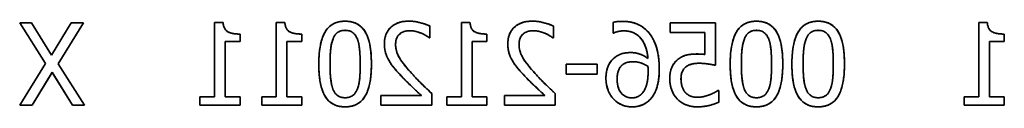
# Paper-space layout 'DF_1' of a CAD drawing. Units: millimetres. Extents: x -12 to 2100, y 0 to 4514.
# Drawn here: x 379 to 421, y 3997 to 4001 of the extents above; entities that cross this region are included whole.
import ezdxf

# ---------------------------------------------------------------- set-up
doc = ezdxf.new("R2010")
doc.units = ezdxf.units.MM
doc.header["$LTSCALE"] = 10
doc.layers.add('Hidden Edges(ISO)', color=7, linetype='Continuous', lineweight=35)
doc.layers.add('Hidden Tangent Edges(ISO)', color=7, linetype='Continuous', lineweight=35)

psp = doc.layouts.new('DF_1')

# ---------------------------------------------------------------- linework, layer by layer
at = {"layer": 'Hidden Edges(ISO)'}
for p, q in [((380.236, 3999.333), (379.141, 4001.058)), ((379.141, 4001.058), (379.643, 4001.058)), ((379.141, 4001.058), (379.141, 4001.058)), ((379.643, 4001.058), (379.141, 4001.058)), ((379.141, 4001.058), (380.236, 3999.334)), ((379.643, 4001.058), (380.494, 3999.688)), ((379.643, 4001.058), (379.643, 4001.058)), ((380.494, 3999.688), (379.643, 4001.058)), ((380.494, 3999.688), (381.328, 4001.058)), ((381.328, 4001.058), (380.494, 3999.688)), ((381.861, 4001.058), (380.78, 3999.311)), ((380.78, 3999.311), (381.861, 4001.058)), ((381.328, 4001.058), (381.861, 4001.058)), ((381.328, 4001.058), (381.328, 4001.058)), ((381.861, 4001.058), (381.328, 4001.058)), ((381.861, 4001.058), (381.861, 4001.058)), ((387.434, 4001.07), (387.434, 3997.916)), ((387.797, 4001.07), (387.434, 4001.07)), ((387.434, 4001.069), (387.797, 4001.069)), ((387.797, 4001.07), (387.797, 4001.069)), ((390.424, 4001.07), (390.061, 4001.07)), ((390.061, 4001.07), (390.061, 3997.916)), ((390.061, 4001.069), (390.424, 4001.069)), ((390.424, 4001.07), (390.424, 4001.069)), ((396.601, 4000.423), (396.601, 4000.922)), ((398.303, 4001.07), (397.94, 4001.07)), ((397.94, 4001.07), (397.94, 3997.916)), ((397.94, 4001.069), (398.303, 4001.069)), ((398.303, 4001.07), (398.303, 4001.069)), ((401.854, 4000.423), (401.854, 4000.922)), ((404.392, 4001.075), (404.392, 4000.624)), ((406.826, 4001.058), (406.826, 4000.647)), ((406.826, 4001.058), (408.746, 4001.058)), ((408.746, 4001.058), (406.826, 4001.058)), ((408.746, 3999.254), (408.746, 4001.058)), ((420.318, 4001.07), (419.955, 4001.07)), ((419.955, 4001.07), (419.955, 3997.916)), ((419.955, 4001.069), (420.318, 4001.069)), ((420.318, 4001.07), (420.318, 4001.069)), ((388.52, 4000.261), (388.52, 4000.582)), ((391.147, 4000.261), (391.147, 4000.582)), ((396.601, 4000.423), (396.576, 4000.423)), ((396.576, 4000.423), (396.601, 4000.423)), ((396.576, 4000.423), (396.576, 4000.423)), ((396.601, 4000.423), (396.601, 4000.423)), ((399.026, 4000.261), (399.026, 4000.582)), ((401.854, 4000.423), (401.828, 4000.423)), ((401.828, 4000.423), (401.854, 4000.423)), ((401.828, 4000.423), (401.828, 4000.423)), ((401.854, 4000.423), (401.854, 4000.423)), ((404.412, 4000.624), (404.392, 4000.624)), ((404.392, 4000.624), (404.392, 4000.624)), ((404.392, 4000.624), (404.412, 4000.624)), ((404.412, 4000.624), (404.412, 4000.624)), ((408.295, 4000.647), (406.826, 4000.647)), ((406.826, 4000.647), (408.295, 4000.647)), ((406.826, 4000.647), (406.826, 4000.647)), ((408.295, 4000.647), (408.295, 3999.714)), ((421.042, 4000.261), (421.042, 4000.582)), ((388.52, 4000.261), (387.885, 4000.261)), ((387.885, 4000.261), (388.52, 4000.261)), ((387.885, 3997.916), (387.885, 4000.261)), ((388.52, 4000.261), (388.52, 4000.261)), ((391.147, 4000.261), (390.512, 4000.261)), ((390.512, 3997.916), (390.512, 4000.261)), ((390.512, 4000.261), (391.147, 4000.261)), ((391.147, 4000.261), (391.147, 4000.261)), ((394.661, 4000.17), (394.661, 4000.17)), ((395.138, 4000.145), (395.138, 4000.145)), ((399.026, 4000.261), (398.391, 4000.261)), ((398.391, 3997.916), (398.391, 4000.261)), ((398.391, 4000.261), (399.026, 4000.261)), ((399.026, 4000.261), (399.026, 4000.261)), ((399.914, 4000.17), (399.914, 4000.17)), ((400.39, 4000.145), (400.39, 4000.145)), ((421.042, 4000.261), (420.406, 4000.261)), ((420.406, 3997.916), (420.406, 4000.261)), ((420.406, 4000.261), (421.042, 4000.261)), ((421.042, 4000.261), (421.042, 4000.261)), ((380.494, 3999.688), (380.494, 3999.688)), ((405.876, 3999.549), (405.876, 3999.549)), ((408.295, 3999.714), (408.295, 3999.714)), ((380.236, 3999.334), (379.141, 3997.558)), ((379.141, 3997.558), (380.236, 3999.333)), ((380.236, 3999.334), (380.236, 3999.333)), ((380.78, 3999.311), (381.895, 3997.558)), ((380.78, 3999.311), (380.78, 3999.311)), ((381.895, 3997.558), (380.78, 3999.311)), ((391.87, 3999.308), (391.87, 3999.308)), ((392.347, 3999.308), (392.347, 3999.308)), ((393.631, 3999.305), (393.631, 3999.305)), ((394.108, 3999.305), (394.108, 3999.305)), ((403.717, 3999.303), (402.393, 3999.303)), ((402.393, 3999.303), (402.393, 3998.877)), ((402.393, 3999.302), (403.717, 3999.302)), ((403.717, 3998.877), (403.717, 3999.303)), ((404.804, 3999.283), (404.804, 3999.282)), ((405.876, 3999.212), (405.876, 3999.212)), ((406.358, 3999.095), (406.358, 3999.095)), ((407.481, 3999.178), (407.481, 3999.177)), ((408.746, 3999.254), (408.746, 3999.254)), ((409.376, 3999.308), (409.376, 3999.308)), ((409.852, 3999.308), (409.852, 3999.308)), ((411.137, 3999.305), (411.137, 3999.305)), ((411.614, 3999.305), (411.614, 3999.305)), ((412.002, 3999.308), (412.002, 3999.308)), ((412.479, 3999.308), (412.479, 3999.308)), ((413.764, 3999.305), (413.764, 3999.305)), ((414.24, 3999.305), (414.24, 3999.305)), ((379.674, 3997.558), (380.525, 3998.954)), ((380.525, 3998.953), (379.674, 3997.558)), ((380.525, 3998.954), (380.525, 3998.953)), ((380.525, 3998.954), (381.393, 3997.558)), ((381.393, 3997.558), (380.525, 3998.953)), ((403.717, 3998.877), (402.393, 3998.877)), ((402.393, 3998.877), (403.717, 3998.877)), ((402.393, 3998.877), (402.393, 3998.877)), ((403.717, 3998.877), (403.717, 3998.877)), ((404.089, 3998.693), (404.089, 3998.692)), ((404.565, 3998.673), (404.565, 3998.673)), ((405.884, 3998.991), (405.884, 3998.99)), ((406.806, 3998.67), (406.806, 3998.67)), ((407.283, 3998.673), (407.283, 3998.673)), ((408.857, 3998.179), (408.857, 3998.179)), ((408.857, 3998.179), (408.891, 3998.179)), ((408.891, 3998.179), (408.857, 3998.179)), ((408.891, 3997.683), (408.891, 3998.179)), ((386.813, 3997.916), (386.813, 3997.558)), ((387.434, 3997.916), (386.813, 3997.916)), ((386.813, 3997.915), (387.434, 3997.915)), ((387.434, 3997.916), (387.434, 3997.915)), ((387.885, 3997.916), (387.885, 3997.915)), ((388.52, 3997.916), (387.885, 3997.916)), ((387.885, 3997.915), (388.52, 3997.915)), ((388.52, 3997.558), (388.52, 3997.916)), ((390.061, 3997.916), (389.439, 3997.916)), ((389.439, 3997.916), (389.439, 3997.558)), ((389.439, 3997.915), (390.061, 3997.915)), ((390.061, 3997.916), (390.061, 3997.915)), ((390.512, 3997.916), (390.512, 3997.915)), ((391.147, 3997.916), (390.512, 3997.916)), ((390.512, 3997.915), (391.147, 3997.915)), ((391.147, 3997.558), (391.147, 3997.916)), ((394.516, 3997.964), (394.516, 3997.558)), ((394.516, 3997.964), (396.235, 3997.964)), ((396.235, 3997.964), (394.516, 3997.964)), ((396.235, 3997.964), (396.235, 3997.964)), ((396.675, 3997.558), (396.675, 3998.055)), ((397.94, 3997.916), (397.319, 3997.916)), ((397.319, 3997.916), (397.319, 3997.558)), ((397.319, 3997.915), (397.94, 3997.915)), ((397.94, 3997.916), (397.94, 3997.915)), ((398.391, 3997.916), (398.391, 3997.915)), ((399.026, 3997.916), (398.391, 3997.916)), ((398.391, 3997.915), (399.026, 3997.915)), ((399.026, 3997.558), (399.026, 3997.916)), ((399.769, 3997.964), (399.769, 3997.558)), ((399.769, 3997.964), (401.488, 3997.964)), ((401.488, 3997.964), (399.769, 3997.964)), ((401.488, 3997.964), (401.488, 3997.964)), ((401.928, 3997.558), (401.928, 3998.055)), ((407.461, 3998.103), (407.461, 3998.103)), ((408.48, 3997.992), (408.48, 3997.992)), ((419.955, 3997.916), (419.334, 3997.916)), ((419.334, 3997.916), (419.334, 3997.558)), ((419.334, 3997.915), (419.955, 3997.915)), ((419.955, 3997.916), (419.955, 3997.915)), ((420.406, 3997.916), (420.406, 3997.915)), ((421.042, 3997.916), (420.406, 3997.916)), ((420.406, 3997.915), (421.042, 3997.915)), ((421.042, 3997.558), (421.042, 3997.916)), ((379.674, 3997.558), (379.141, 3997.558)), ((379.141, 3997.558), (379.141, 3997.558)), ((379.141, 3997.558), (379.674, 3997.558)), ((379.674, 3997.558), (379.674, 3997.558)), ((381.895, 3997.558), (381.393, 3997.558)), ((381.393, 3997.558), (381.393, 3997.558)), ((381.393, 3997.558), (381.895, 3997.558)), ((381.895, 3997.558), (381.895, 3997.558)), ((388.52, 3997.558), (386.813, 3997.558)), ((386.813, 3997.558), (388.52, 3997.558)), ((386.813, 3997.558), (386.813, 3997.558)), ((388.52, 3997.558), (388.52, 3997.558)), ((391.147, 3997.558), (389.439, 3997.558)), ((389.439, 3997.558), (389.439, 3997.558)), ((389.439, 3997.558), (391.147, 3997.558)), ((391.147, 3997.558), (391.147, 3997.558)), ((396.675, 3997.558), (394.516, 3997.558)), ((394.516, 3997.558), (396.675, 3997.558)), ((394.516, 3997.558), (394.516, 3997.558)), ((396.675, 3997.558), (396.675, 3997.558)), ((399.026, 3997.558), (397.319, 3997.558)), ((397.319, 3997.558), (397.319, 3997.558)), ((397.319, 3997.558), (399.026, 3997.558)), ((399.026, 3997.558), (399.026, 3997.558)), ((401.928, 3997.558), (399.769, 3997.558)), ((399.769, 3997.558), (401.928, 3997.558)), ((399.769, 3997.558), (399.769, 3997.558)), ((401.928, 3997.558), (401.928, 3997.558)), ((408.891, 3997.683), (408.891, 3997.683)), ((421.042, 3997.558), (419.334, 3997.558)), ((419.334, 3997.558), (419.334, 3997.558)), ((419.334, 3997.558), (421.042, 3997.558)), ((421.042, 3997.558), (421.042, 3997.558))]:
    psp.add_line(p, q, dxfattribs=at)
for points, knots in [([(391.87, 3999.308), (391.87, 3999.546), (391.884, 3999.797), (391.956, 4000.215), (392.005, 4000.405), (392.151, 4000.707), (392.222, 4000.801), (392.374, 4000.951), (392.467, 4001.012), (392.704, 4001.108), (392.846, 4001.129), (392.988, 4001.129)], [-0.1917985, -0.1917985, -0.1917985, -0.1917985, -0.1438939, -0.1438939, -0.1065276, -0.1065276, -0.0767243, -0.0767243, -0.0425273, -0.0425273, 0, 0, 0, 0]), ([(392.988, 4001.129), (393.078, 4001.129), (393.169, 4001.121), (393.337, 4001.083), (393.415, 4001.056), (393.591, 4000.964), (393.679, 4000.892), (393.839, 4000.7), (393.912, 4000.568), (394.075, 4000.077), (394.108, 3999.687), (394.108, 3999.305)], [-0.3160839, -0.3160839, -0.3160839, -0.3160839, -0.2729662, -0.2729662, -0.2335804, -0.2335804, -0.1781195, -0.1781195, -0.114511, -0.114511, -0.0000261, -0.0000261, -0.0000261, -0.0000261]), ([(394.661, 4000.17), (394.661, 4000.245), (394.667, 4000.32), (394.694, 4000.462), (394.713, 4000.528), (394.784, 4000.694), (394.847, 4000.785), (394.992, 4000.925), (395.085, 4000.997), (395.375, 4001.11), (395.541, 4001.132), (395.705, 4001.132)], [-0.2204186, -0.2204186, -0.2204186, -0.2204186, -0.1832692, -0.1832692, -0.1489931, -0.1489931, -0.0932895, -0.0932895, -0.0490544, -0.0490544, 0, 0, 0, 0]), ([(395.705, 4001.132), (395.871, 4001.132), (396.037, 4001.105), (396.265, 4001.044), (396.459, 4000.992), (396.601, 4000.922)], [-0.1589094, -0.1589094, -0.1589094, -0.1589094, -0.047502, -0.047502, 0, 0, 0, 0]), ([(399.914, 4000.17), (399.914, 4000.245), (399.92, 4000.32), (399.946, 4000.462), (399.966, 4000.528), (400.037, 4000.694), (400.1, 4000.785), (400.244, 4000.925), (400.338, 4000.997), (400.628, 4001.11), (400.794, 4001.132), (400.958, 4001.132)], [-0.2204186, -0.2204186, -0.2204186, -0.2204186, -0.1832692, -0.1832692, -0.1489931, -0.1489931, -0.0932895, -0.0932895, -0.0490544, -0.0490544, 0, 0, 0, 0]), ([(400.958, 4001.132), (401.124, 4001.132), (401.289, 4001.105), (401.518, 4001.044), (401.712, 4000.992), (401.854, 4000.922)], [-0.1589094, -0.1589094, -0.1589094, -0.1589094, -0.047502, -0.047502, 0, 0, 0, 0]), ([(404.392, 4001.075), (404.449, 4001.094), (404.512, 4001.105), (404.608, 4001.116), (404.681, 4001.123), (404.79, 4001.123)], [-0.08485258, -0.08485258, -0.08485258, -0.08485258, -0.03248798, -0.03248798, 0, 0, 0, 0]), ([(404.79, 4001.123), (404.937, 4001.123), (405.085, 4001.108), (405.387, 4001.028), (405.505, 4000.968), (405.747, 4000.82), (405.873, 4000.702), (405.975, 4000.559)], [-0.1142225, -0.1142225, -0.1142225, -0.1142225, -0.0851649, -0.0851649, -0.0527355, -0.0527355, 0, 0, 0, 0]), ([(409.376, 3999.308), (409.376, 3999.546), (409.39, 3999.797), (409.461, 4000.215), (409.511, 4000.405), (409.656, 4000.707), (409.728, 4000.801), (409.879, 4000.951), (409.973, 4001.012), (410.21, 4001.108), (410.352, 4001.129), (410.493, 4001.129)], [-0.1917985, -0.1917985, -0.1917985, -0.1917985, -0.1438939, -0.1438939, -0.1065276, -0.1065276, -0.0767243, -0.0767243, -0.0425273, -0.0425273, 0, 0, 0, 0]), ([(410.493, 4001.129), (410.584, 4001.129), (410.674, 4001.121), (410.843, 4001.083), (410.921, 4001.056), (411.097, 4000.964), (411.185, 4000.892), (411.345, 4000.7), (411.418, 4000.568), (411.581, 4000.077), (411.614, 3999.687), (411.614, 3999.305)], [-0.3160839, -0.3160839, -0.3160839, -0.3160839, -0.2729662, -0.2729662, -0.2335804, -0.2335804, -0.1781195, -0.1781195, -0.114511, -0.114511, -0.0000261, -0.0000261, -0.0000261, -0.0000261]), ([(412.002, 3999.308), (412.002, 3999.546), (412.016, 3999.797), (412.088, 4000.215), (412.138, 4000.405), (412.283, 4000.707), (412.354, 4000.801), (412.506, 4000.951), (412.599, 4001.012), (412.837, 4001.108), (412.978, 4001.129), (413.12, 4001.129)], [-0.1917985, -0.1917985, -0.1917985, -0.1917985, -0.1438939, -0.1438939, -0.1065276, -0.1065276, -0.0767243, -0.0767243, -0.0425273, -0.0425273, 0, 0, 0, 0]), ([(413.12, 4001.129), (413.21, 4001.129), (413.301, 4001.121), (413.469, 4001.083), (413.547, 4001.056), (413.723, 4000.964), (413.811, 4000.892), (413.971, 4000.7), (414.044, 4000.568), (414.207, 4000.077), (414.24, 3999.687), (414.24, 3999.305)], [-0.3160839, -0.3160839, -0.3160839, -0.3160839, -0.2729662, -0.2729662, -0.2335804, -0.2335804, -0.1781195, -0.1781195, -0.114511, -0.114511, -0.0000261, -0.0000261, -0.0000261, -0.0000261]), ([(387.797, 4001.069), (387.801, 4001.022), (387.808, 4000.974), (387.831, 4000.889), (387.846, 4000.85), (387.887, 4000.775), (387.915, 4000.741), (387.969, 4000.696), (388.012, 4000.664), (388.218, 4000.595), (388.371, 4000.581), (388.52, 4000.581)], [-0.2309077, -0.2309077, -0.2309077, -0.2309077, -0.1751661, -0.1751661, -0.127054, -0.127054, -0.0749101, -0.0749101, -0.0448609, -0.0448609, 0, 0, 0, 0]), ([(390.424, 4001.069), (390.427, 4001.022), (390.435, 4000.974), (390.458, 4000.889), (390.472, 4000.85), (390.514, 4000.775), (390.541, 4000.741), (390.595, 4000.696), (390.638, 4000.664), (390.844, 4000.595), (390.997, 4000.581), (391.147, 4000.581)], [-0.2309077, -0.2309077, -0.2309077, -0.2309077, -0.1751661, -0.1751661, -0.127054, -0.127054, -0.0749101, -0.0749101, -0.0448609, -0.0448609, 0, 0, 0, 0]), ([(392.988, 4000.74), (392.945, 4000.74), (392.902, 4000.737), (392.821, 4000.722), (392.784, 4000.711), (392.716, 4000.68), (392.662, 4000.651), (392.548, 4000.53), (392.505, 4000.456), (392.474, 4000.377)], [-0.1055938, -0.1055938, -0.1055938, -0.1055938, -0.0763055, -0.0763055, -0.0498957, -0.0498957, -0.0252891, -0.0252891, 0, 0, 0, 0]), ([(393.51, 4000.372), (393.491, 4000.417), (393.47, 4000.461), (393.42, 4000.539), (393.393, 4000.573), (393.309, 4000.656), (393.256, 4000.684), (393.141, 4000.73), (393.064, 4000.74), (392.988, 4000.74)], [-0.05439321, -0.05439321, -0.05439321, -0.05439321, -0.04522742, -0.04522742, -0.03697654, -0.03697654, -0.02298049, -0.02298049, 0, 0, 0, 0]), ([(395.739, 4000.726), (395.627, 4000.726), (395.548, 4000.707), (395.427, 4000.665), (395.365, 4000.631), (395.311, 4000.584)], [-0.03835738, -0.03835738, -0.03835738, -0.03835738, -0.02153131, -0.02153131, 0, 0, 0, 0]), ([(396.235, 4000.615), (396.156, 4000.648), (396.075, 4000.675), (395.951, 4000.705), (395.858, 4000.726), (395.739, 4000.726)], [-0.1085205, -0.1085205, -0.1085205, -0.1085205, -0.0356685, -0.0356685, 0, 0, 0, 0]), ([(398.303, 4001.069), (398.307, 4001.022), (398.314, 4000.974), (398.337, 4000.889), (398.351, 4000.85), (398.393, 4000.775), (398.42, 4000.741), (398.474, 4000.696), (398.518, 4000.664), (398.724, 4000.595), (398.877, 4000.581), (399.026, 4000.581)], [-0.2309077, -0.2309077, -0.2309077, -0.2309077, -0.1751661, -0.1751661, -0.127054, -0.127054, -0.0749101, -0.0749101, -0.0448609, -0.0448609, 0, 0, 0, 0]), ([(400.992, 4000.726), (400.879, 4000.726), (400.8, 4000.707), (400.679, 4000.665), (400.618, 4000.631), (400.563, 4000.584)], [-0.03835738, -0.03835738, -0.03835738, -0.03835738, -0.02153131, -0.02153131, 0, 0, 0, 0]), ([(401.488, 4000.615), (401.409, 4000.648), (401.327, 4000.675), (401.203, 4000.705), (401.111, 4000.726), (400.992, 4000.726)], [-0.1085205, -0.1085205, -0.1085205, -0.1085205, -0.0356685, -0.0356685, 0, 0, 0, 0]), ([(404.852, 4000.718), (404.721, 4000.718), (404.633, 4000.697), (404.531, 4000.671), (404.463, 4000.65), (404.412, 4000.624)], [-0.0266946, -0.0266946, -0.0266946, -0.0266946, -0.01713393, -0.01713393, 0, 0, 0, 0]), ([(405.876, 3999.549), (405.858, 3999.75), (405.818, 3999.958), (405.673, 4000.285), (405.597, 4000.385), (405.439, 4000.541), (405.346, 4000.603), (405.117, 4000.697), (404.985, 4000.718), (404.852, 4000.718)], [-0.1479523, -0.1479523, -0.1479523, -0.1479523, -0.1063745, -0.1063745, -0.0742625, -0.0742625, -0.0400444, -0.0400444, 0, 0, 0, 0]), ([(410.493, 4000.74), (410.45, 4000.74), (410.407, 4000.737), (410.327, 4000.722), (410.29, 4000.711), (410.221, 4000.68), (410.167, 4000.651), (410.053, 4000.53), (410.011, 4000.456), (409.98, 4000.377)], [-0.1055938, -0.1055938, -0.1055938, -0.1055938, -0.0763055, -0.0763055, -0.0498957, -0.0498957, -0.0252891, -0.0252891, 0, 0, 0, 0]), ([(411.015, 4000.372), (410.997, 4000.417), (410.975, 4000.461), (410.926, 4000.539), (410.899, 4000.573), (410.814, 4000.656), (410.762, 4000.684), (410.647, 4000.73), (410.57, 4000.74), (410.493, 4000.74)], [-0.05439321, -0.05439321, -0.05439321, -0.05439321, -0.04522742, -0.04522742, -0.03697654, -0.03697654, -0.02298049, -0.02298049, 0, 0, 0, 0]), ([(413.12, 4000.74), (413.077, 4000.74), (413.034, 4000.737), (412.953, 4000.722), (412.916, 4000.711), (412.848, 4000.68), (412.794, 4000.651), (412.68, 4000.53), (412.637, 4000.456), (412.606, 4000.377)], [-0.1055938, -0.1055938, -0.1055938, -0.1055938, -0.0763055, -0.0763055, -0.0498957, -0.0498957, -0.0252891, -0.0252891, 0, 0, 0, 0]), ([(413.642, 4000.372), (413.624, 4000.417), (413.602, 4000.461), (413.552, 4000.539), (413.525, 4000.573), (413.441, 4000.656), (413.388, 4000.684), (413.274, 4000.73), (413.196, 4000.74), (413.12, 4000.74)], [-0.05439321, -0.05439321, -0.05439321, -0.05439321, -0.04522742, -0.04522742, -0.03697654, -0.03697654, -0.02298049, -0.02298049, 0, 0, 0, 0]), ([(420.318, 4001.069), (420.322, 4001.022), (420.329, 4000.974), (420.352, 4000.889), (420.367, 4000.85), (420.408, 4000.775), (420.436, 4000.741), (420.49, 4000.696), (420.533, 4000.664), (420.739, 4000.595), (420.892, 4000.581), (421.042, 4000.581)], [-0.2309077, -0.2309077, -0.2309077, -0.2309077, -0.1751661, -0.1751661, -0.127054, -0.127054, -0.0749101, -0.0749101, -0.0448609, -0.0448609, 0, 0, 0, 0]), ([(392.474, 4000.377), (392.407, 4000.208), (392.384, 4000.021), (392.353, 3999.731), (392.347, 3999.511), (392.347, 3999.308)], [-0.0872171, -0.0872171, -0.0872171, -0.0872171, -0.06084232, -0.06084232, -0.0000261, -0.0000261, -0.0000261, -0.0000261]), ([(393.631, 3999.305), (393.631, 3999.652), (393.612, 3999.857), (393.591, 4000.078), (393.563, 4000.236), (393.51, 4000.372)], [-0.06687378, -0.06687378, -0.06687378, -0.06687378, -0.04364272, -0.04364272, 0, 0, 0, 0]), ([(395.311, 4000.584), (395.283, 4000.56), (395.259, 4000.533), (395.216, 4000.472), (395.198, 4000.438), (395.165, 4000.359), (395.138, 4000.277), (395.138, 4000.145)], [-0.1025359, -0.1025359, -0.1025359, -0.1025359, -0.0718652, -0.0718652, -0.0397138, -0.0397138, -0.0000261, -0.0000261, -0.0000261, -0.0000261]), ([(396.576, 4000.423), (396.53, 4000.455), (396.474, 4000.49), (396.402, 4000.534), (396.333, 4000.576), (396.235, 4000.615)], [-0.09223777, -0.09223777, -0.09223777, -0.09223777, -0.03170271, -0.03170271, 0, 0, 0, 0]), ([(400.563, 4000.584), (400.536, 4000.56), (400.511, 4000.533), (400.468, 4000.472), (400.45, 4000.438), (400.418, 4000.359), (400.39, 4000.277), (400.39, 4000.145)], [-0.1025359, -0.1025359, -0.1025359, -0.1025359, -0.0718652, -0.0718652, -0.0397138, -0.0397138, -0.0000261, -0.0000261, -0.0000261, -0.0000261]), ([(401.828, 4000.423), (401.783, 4000.455), (401.727, 4000.49), (401.655, 4000.534), (401.586, 4000.576), (401.488, 4000.615)], [-0.09223777, -0.09223777, -0.09223777, -0.09223777, -0.03170271, -0.03170271, 0, 0, 0, 0]), ([(405.975, 4000.559), (406.113, 4000.366), (406.206, 4000.149), (406.311, 3999.738), (406.358, 3999.475), (406.358, 3999.095)], [-0.2582946, -0.2582946, -0.2582946, -0.2582946, -0.1138392, -0.1138392, -0.0000261, -0.0000261, -0.0000261, -0.0000261]), ([(409.98, 4000.377), (409.913, 4000.208), (409.89, 4000.021), (409.859, 3999.731), (409.852, 3999.511), (409.852, 3999.308)], [-0.0872171, -0.0872171, -0.0872171, -0.0872171, -0.06084232, -0.06084232, -0.0000261, -0.0000261, -0.0000261, -0.0000261]), ([(411.137, 3999.305), (411.137, 3999.652), (411.118, 3999.857), (411.096, 4000.078), (411.069, 4000.236), (411.015, 4000.372)], [-0.06687378, -0.06687378, -0.06687378, -0.06687378, -0.04364272, -0.04364272, 0, 0, 0, 0]), ([(412.606, 4000.377), (412.539, 4000.208), (412.516, 4000.021), (412.486, 3999.731), (412.479, 3999.511), (412.479, 3999.308)], [-0.0872171, -0.0872171, -0.0872171, -0.0872171, -0.06084232, -0.06084232, -0.0000261, -0.0000261, -0.0000261, -0.0000261]), ([(413.764, 3999.305), (413.764, 3999.652), (413.744, 3999.857), (413.723, 4000.078), (413.695, 4000.236), (413.642, 4000.372)], [-0.06687378, -0.06687378, -0.06687378, -0.06687378, -0.04364272, -0.04364272, 0, 0, 0, 0]), ([(394.843, 3999.47), (394.784, 3999.571), (394.741, 3999.678), (394.692, 3999.85), (394.661, 3999.977), (394.661, 4000.17)], [-0.1657042, -0.1657042, -0.1657042, -0.1657042, -0.0579288, -0.0579288, 0, 0, 0, 0]), ([(395.138, 4000.145), (395.138, 4000.051), (395.15, 3999.959), (395.199, 3999.774), (395.237, 3999.685), (395.402, 3999.387), (395.623, 3999.124), (395.83, 3998.897)], [-0.1641887, -0.1641887, -0.1641887, -0.1641887, -0.1287278, -0.1287278, -0.0920122, -0.0920122, 0, 0, 0, 0]), ([(400.095, 3999.47), (400.037, 3999.571), (399.993, 3999.678), (399.945, 3999.85), (399.914, 3999.977), (399.914, 4000.17)], [-0.1657042, -0.1657042, -0.1657042, -0.1657042, -0.0579288, -0.0579288, 0, 0, 0, 0]), ([(400.39, 4000.145), (400.39, 4000.051), (400.403, 3999.959), (400.452, 3999.774), (400.489, 3999.685), (400.654, 3999.387), (400.876, 3999.124), (401.082, 3998.897)], [-0.1641887, -0.1641887, -0.1641887, -0.1641887, -0.1287278, -0.1287278, -0.0920122, -0.0920122, 0, 0, 0, 0]), ([(395.311, 3998.871), (395.221, 3998.967), (395.134, 3999.065), (395.015, 3999.21), (394.925, 3999.321), (394.843, 3999.47)], [-0.1699176, -0.1699176, -0.1699176, -0.1699176, -0.0511402, -0.0511402, 0, 0, 0, 0]), ([(400.563, 3998.871), (400.474, 3998.967), (400.387, 3999.065), (400.268, 3999.21), (400.178, 3999.321), (400.095, 3999.47)], [-0.1699176, -0.1699176, -0.1699176, -0.1699176, -0.0511402, -0.0511402, 0, 0, 0, 0]), ([(404.089, 3998.693), (404.089, 3998.809), (404.1, 3998.927), (404.16, 3999.185), (404.208, 3999.278), (404.298, 3999.43), (404.375, 3999.515), (404.469, 3999.586)], [-0.06690381, -0.06690381, -0.06690381, -0.06690381, -0.05292249, -0.05292249, -0.03525226, -0.03525226, 0, 0, 0, 0]), ([(404.469, 3999.586), (404.565, 3999.657), (404.674, 3999.721), (404.855, 3999.77), (404.966, 3999.793), (405.147, 3999.793)], [-0.1493717, -0.1493717, -0.1493717, -0.1493717, -0.0542074, -0.0542074, 0, 0, 0, 0]), ([(405.147, 3999.793), (405.279, 3999.793), (405.409, 3999.774), (405.593, 3999.707), (405.718, 3999.659), (405.876, 3999.549)], [-0.1762315, -0.1762315, -0.1762315, -0.1762315, -0.0577407, -0.0577407, 0, 0, 0, 0]), ([(406.806, 3998.67), (406.806, 3998.781), (406.815, 3998.897), (406.857, 3999.083), (406.885, 3999.167), (406.997, 3999.359), (407.073, 3999.445), (407.166, 3999.515)], [-0.1102521, -0.1102521, -0.1102521, -0.1102521, -0.0665642, -0.0665642, -0.0350857, -0.0350857, 0, 0, 0, 0]), ([(407.166, 3999.515), (407.221, 3999.557), (407.279, 3999.594), (407.399, 3999.652), (407.459, 3999.675), (407.583, 3999.704), (407.72, 3999.733), (407.978, 3999.733)], [-0.2409628, -0.2409628, -0.2409628, -0.2409628, -0.1567104, -0.1567104, -0.0771441, -0.0771441, 0, 0, 0, 0]), ([(407.978, 3999.733), (408.027, 3999.733), (408.078, 3999.732), (408.152, 3999.728), (408.212, 3999.725), (408.295, 3999.714)], [-0.07687048, -0.07687048, -0.07687048, -0.07687048, -0.02510792, -0.02510792, 0, 0, 0, 0]), ([(392.988, 3997.484), (392.899, 3997.484), (392.809, 3997.492), (392.643, 3997.529), (392.566, 3997.556), (392.391, 3997.647), (392.303, 3997.719), (392.142, 3997.911), (392.068, 3998.044), (391.904, 3998.536), (391.87, 3998.926), (391.87, 3999.308)], [-0.3140125, -0.3140125, -0.3140125, -0.3140125, -0.2718451, -0.2718451, -0.2332441, -0.2332441, -0.1782157, -0.1782157, -0.1146207, -0.1146207, 0, 0, 0, 0]), ([(392.347, 3999.308), (392.347, 3998.975), (392.365, 3998.78), (392.39, 3998.537), (392.418, 3998.377), (392.471, 3998.242)], [-0.07353823, -0.07353823, -0.07353823, -0.07353823, -0.04359649, -0.04359649, 0, 0, 0, 0]), ([(394.108, 3999.305), (394.108, 3999.066), (394.094, 3998.815), (394.024, 3998.396), (393.974, 3998.207), (393.833, 3997.912), (393.764, 3997.817), (393.607, 3997.663), (393.513, 3997.601), (393.274, 3997.505), (393.131, 3997.484), (392.988, 3997.484)], [-0.2045881, -0.2045881, -0.2045881, -0.2045881, -0.1507072, -0.1507072, -0.108957, -0.108957, -0.0772792, -0.0772792, -0.0430134, -0.0430134, 0, 0, 0, 0]), ([(393.512, 3998.25), (393.583, 3998.434), (393.602, 3998.612), (393.627, 3998.885), (393.631, 3999.11), (393.631, 3999.305)], [-0.08174455, -0.08174455, -0.08174455, -0.08174455, -0.05844055, -0.05844055, 0, 0, 0, 0]), ([(404.804, 3999.282), (404.763, 3999.249), (404.727, 3999.212), (404.659, 3999.119), (404.637, 3999.071), (404.58, 3998.927), (404.565, 3998.801), (404.565, 3998.673)], [-0.06265474, -0.06265474, -0.06265474, -0.06265474, -0.05157785, -0.05157785, -0.03839637, -0.03839637, -0.0000261, -0.0000261, -0.0000261, -0.0000261]), ([(405.252, 3999.404), (405.139, 3999.404), (405.04, 3999.389), (404.915, 3999.354), (404.857, 3999.324), (404.804, 3999.282)], [-0.03890281, -0.03890281, -0.03890281, -0.03890281, -0.02016271, -0.02016271, 0, 0, 0, 0]), ([(405.876, 3999.212), (405.744, 3999.293), (405.638, 3999.333), (405.467, 3999.388), (405.361, 3999.404), (405.252, 3999.404)], [-0.05390993, -0.05390993, -0.05390993, -0.05390993, -0.032684, -0.032684, 0, 0, 0, 0]), ([(405.884, 3998.991), (405.884, 3999.059), (405.882, 3999.1), (405.88, 3999.145), (405.878, 3999.178), (405.876, 3999.212)], [-0.01375218, -0.01375218, -0.01375218, -0.01375218, -0.00993308, -0.00993308, 0, 0, 0, 0]), ([(406.358, 3999.095), (406.358, 3998.915), (406.347, 3998.729), (406.28, 3998.357), (406.23, 3998.225), (406.133, 3998.01), (406.063, 3997.897), (405.972, 3997.802)], [-0.09928162, -0.09928162, -0.09928162, -0.09928162, -0.07080569, -0.07080569, -0.03950162, -0.03950162, 0, 0, 0, 0]), ([(407.481, 3999.177), (407.448, 3999.151), (407.42, 3999.12), (407.361, 3999.04), (407.342, 3998.998), (407.295, 3998.886), (407.283, 3998.78), (407.283, 3998.673)], [-0.04758948, -0.04758948, -0.04758948, -0.04758948, -0.04097198, -0.04097198, -0.03207702, -0.03207702, -0.0000261, -0.0000261, -0.0000261, -0.0000261]), ([(408.054, 3999.339), (407.911, 3999.339), (407.767, 3999.322), (407.59, 3999.256), (407.532, 3999.222), (407.481, 3999.177)], [-0.05654069, -0.05654069, -0.05654069, -0.05654069, -0.02029906, -0.02029906, 0, 0, 0, 0]), ([(408.746, 3999.254), (408.651, 3999.275), (408.533, 3999.295), (408.388, 3999.317), (408.245, 3999.339), (408.054, 3999.339)], [-0.164232, -0.164232, -0.164232, -0.164232, -0.0572661, -0.0572661, 0, 0, 0, 0]), ([(410.493, 3997.484), (410.404, 3997.484), (410.315, 3997.492), (410.148, 3997.529), (410.072, 3997.556), (409.896, 3997.647), (409.808, 3997.719), (409.648, 3997.911), (409.574, 3998.044), (409.409, 3998.536), (409.376, 3998.926), (409.376, 3999.308)], [-0.3140125, -0.3140125, -0.3140125, -0.3140125, -0.2718451, -0.2718451, -0.2332441, -0.2332441, -0.1782157, -0.1782157, -0.1146207, -0.1146207, 0, 0, 0, 0]), ([(409.852, 3999.308), (409.852, 3998.975), (409.87, 3998.78), (409.896, 3998.537), (409.924, 3998.377), (409.977, 3998.242)], [-0.07353823, -0.07353823, -0.07353823, -0.07353823, -0.04359649, -0.04359649, 0, 0, 0, 0]), ([(411.614, 3999.305), (411.614, 3999.066), (411.6, 3998.815), (411.529, 3998.396), (411.48, 3998.207), (411.339, 3997.912), (411.269, 3997.817), (411.113, 3997.663), (411.019, 3997.601), (410.78, 3997.505), (410.637, 3997.484), (410.493, 3997.484)], [-0.2045881, -0.2045881, -0.2045881, -0.2045881, -0.1507072, -0.1507072, -0.108957, -0.108957, -0.0772792, -0.0772792, -0.0430134, -0.0430134, 0, 0, 0, 0]), ([(411.018, 3998.25), (411.089, 3998.434), (411.107, 3998.612), (411.132, 3998.885), (411.137, 3999.11), (411.137, 3999.305)], [-0.08174455, -0.08174455, -0.08174455, -0.08174455, -0.05844055, -0.05844055, 0, 0, 0, 0]), ([(413.12, 3997.484), (413.031, 3997.484), (412.941, 3997.492), (412.775, 3997.529), (412.698, 3997.556), (412.523, 3997.647), (412.435, 3997.719), (412.274, 3997.911), (412.2, 3998.044), (412.036, 3998.536), (412.002, 3998.926), (412.002, 3999.308)], [-0.3140125, -0.3140125, -0.3140125, -0.3140125, -0.2718451, -0.2718451, -0.2332441, -0.2332441, -0.1782157, -0.1782157, -0.1146207, -0.1146207, 0, 0, 0, 0]), ([(412.479, 3999.308), (412.479, 3998.975), (412.497, 3998.78), (412.522, 3998.537), (412.55, 3998.377), (412.604, 3998.242)], [-0.07353823, -0.07353823, -0.07353823, -0.07353823, -0.04359649, -0.04359649, 0, 0, 0, 0]), ([(414.24, 3999.305), (414.24, 3999.066), (414.226, 3998.815), (414.156, 3998.396), (414.106, 3998.207), (413.965, 3997.912), (413.896, 3997.817), (413.739, 3997.663), (413.645, 3997.601), (413.406, 3997.505), (413.263, 3997.484), (413.12, 3997.484)], [-0.2045881, -0.2045881, -0.2045881, -0.2045881, -0.1507072, -0.1507072, -0.108957, -0.108957, -0.0772792, -0.0772792, -0.0430134, -0.0430134, 0, 0, 0, 0]), ([(413.644, 3998.25), (413.715, 3998.434), (413.734, 3998.612), (413.759, 3998.885), (413.764, 3999.11), (413.764, 3999.305)], [-0.08174455, -0.08174455, -0.08174455, -0.08174455, -0.05844055, -0.05844055, 0, 0, 0, 0]), ([(396.235, 3997.964), (396.102, 3998.088), (395.933, 3998.248), (395.682, 3998.487), (395.529, 3998.633), (395.311, 3998.871)], [-0.201588, -0.201588, -0.201588, -0.201588, -0.0969121, -0.0969121, 0, 0, 0, 0]), ([(395.83, 3998.897), (395.961, 3998.752), (396.096, 3998.612), (396.32, 3998.392), (396.468, 3998.249), (396.675, 3998.054)], [-0.2255823, -0.2255823, -0.2255823, -0.2255823, -0.0853349, -0.0853349, 0, 0, 0, 0]), ([(401.488, 3997.964), (401.354, 3998.088), (401.186, 3998.248), (400.935, 3998.487), (400.782, 3998.633), (400.563, 3998.871)], [-0.201588, -0.201588, -0.201588, -0.201588, -0.0969121, -0.0969121, 0, 0, 0, 0]), ([(401.082, 3998.897), (401.214, 3998.752), (401.349, 3998.612), (401.573, 3998.392), (401.72, 3998.249), (401.928, 3998.054)], [-0.2255823, -0.2255823, -0.2255823, -0.2255823, -0.0853349, -0.0853349, 0, 0, 0, 0]), ([(404.418, 3997.813), (404.367, 3997.866), (404.322, 3997.923), (404.241, 3998.051), (404.207, 3998.122), (404.144, 3998.283), (404.089, 3998.449), (404.089, 3998.692)], [-0.1891046, -0.1891046, -0.1891046, -0.1891046, -0.1329578, -0.1329578, -0.0729973, -0.0729973, 0, 0, 0, 0]), ([(404.565, 3998.673), (404.565, 3998.516), (404.585, 3998.363), (404.668, 3998.165), (404.709, 3998.096), (404.827, 3997.98), (404.886, 3997.94), (405.031, 3997.88), (405.114, 3997.867), (405.198, 3997.867)], [-0.1284301, -0.1284301, -0.1284301, -0.1284301, -0.0747275, -0.0747275, -0.0470472, -0.0470472, -0.0251884, -0.0251884, 0, 0, 0, 0]), ([(405.635, 3998.066), (405.674, 3998.108), (405.706, 3998.158), (405.773, 3998.283), (405.8, 3998.361), (405.868, 3998.574), (405.884, 3998.785), (405.884, 3998.99)], [-0.08794494, -0.08794494, -0.08794494, -0.08794494, -0.07723496, -0.07723496, -0.06154316, -0.06154316, 0, 0, 0, 0]), ([(407.115, 3997.827), (407.014, 3997.936), (406.939, 3998.062), (406.852, 3998.295), (406.806, 3998.45), (406.806, 3998.67)], [-0.1640316, -0.1640316, -0.1640316, -0.1640316, -0.0658305, -0.0658305, 0, 0, 0, 0]), ([(407.283, 3998.673), (407.283, 3998.503), (407.311, 3998.398), (407.359, 3998.253), (407.402, 3998.173), (407.461, 3998.103)], [-0.04586603, -0.04586603, -0.04586603, -0.04586603, -0.02763728, -0.02763728, 0, 0, 0, 0]), ([(392.471, 3998.242), (392.489, 3998.196), (392.51, 3998.152), (392.558, 3998.075), (392.585, 3998.04), (392.668, 3997.958), (392.721, 3997.929), (392.836, 3997.883), (392.912, 3997.873), (392.988, 3997.873)], [-0.05512181, -0.05512181, -0.05512181, -0.05512181, -0.04564048, -0.04564048, -0.03709318, -0.03709318, -0.02275408, -0.02275408, 0, 0, 0, 0]), ([(392.988, 3997.873), (393.033, 3997.873), (393.078, 3997.876), (393.162, 3997.893), (393.201, 3997.905), (393.267, 3997.935), (393.323, 3997.965), (393.44, 3998.093), (393.482, 3998.17), (393.512, 3998.25)], [-0.122656, -0.122656, -0.122656, -0.122656, -0.0854629, -0.0854629, -0.0520562, -0.0520562, -0.0257932, -0.0257932, 0, 0, 0, 0]), ([(408.48, 3997.992), (408.555, 3998.02), (408.63, 3998.052), (408.73, 3998.102), (408.804, 3998.14), (408.857, 3998.179)], [-0.07060108, -0.07060108, -0.07060108, -0.07060108, -0.01975862, -0.01975862, 0, 0, 0, 0]), ([(409.977, 3998.242), (409.994, 3998.196), (410.015, 3998.152), (410.064, 3998.075), (410.091, 3998.04), (410.174, 3997.958), (410.227, 3997.929), (410.341, 3997.883), (410.417, 3997.873), (410.493, 3997.873)], [-0.05512181, -0.05512181, -0.05512181, -0.05512181, -0.04564048, -0.04564048, -0.03709318, -0.03709318, -0.02275408, -0.02275408, 0, 0, 0, 0]), ([(410.493, 3997.873), (410.538, 3997.873), (410.584, 3997.876), (410.668, 3997.893), (410.707, 3997.905), (410.772, 3997.935), (410.829, 3997.965), (410.946, 3998.093), (410.988, 3998.17), (411.018, 3998.25)], [-0.122656, -0.122656, -0.122656, -0.122656, -0.0854629, -0.0854629, -0.0520562, -0.0520562, -0.0257932, -0.0257932, 0, 0, 0, 0]), ([(412.604, 3998.242), (412.621, 3998.196), (412.642, 3998.152), (412.69, 3998.075), (412.717, 3998.04), (412.8, 3997.958), (412.853, 3997.929), (412.968, 3997.883), (413.044, 3997.873), (413.12, 3997.873)], [-0.05512181, -0.05512181, -0.05512181, -0.05512181, -0.04564048, -0.04564048, -0.03709318, -0.03709318, -0.02275408, -0.02275408, 0, 0, 0, 0]), ([(413.12, 3997.873), (413.165, 3997.873), (413.21, 3997.876), (413.294, 3997.893), (413.333, 3997.905), (413.399, 3997.935), (413.455, 3997.965), (413.573, 3998.093), (413.614, 3998.17), (413.644, 3998.25)], [-0.122656, -0.122656, -0.122656, -0.122656, -0.0854629, -0.0854629, -0.0520562, -0.0520562, -0.0257932, -0.0257932, 0, 0, 0, 0]), ([(405.201, 3997.484), (405.125, 3997.484), (405.05, 3997.491), (404.905, 3997.519), (404.836, 3997.54), (404.667, 3997.612), (404.542, 3997.684), (404.418, 3997.813)], [-0.12482, -0.12482, -0.12482, -0.12482, -0.0884182, -0.0884182, -0.0537807, -0.0537807, 0, 0, 0, 0]), ([(405.198, 3997.867), (405.243, 3997.867), (405.287, 3997.872), (405.363, 3997.888), (405.408, 3997.901), (405.523, 3997.957), (405.583, 3998.008), (405.635, 3998.066)], [-0.05927778, -0.05927778, -0.05927778, -0.05927778, -0.03836443, -0.03836443, -0.02304593, -0.02304593, 0, 0, 0, 0]), ([(405.972, 3997.802), (405.924, 3997.75), (405.871, 3997.703), (405.756, 3997.623), (405.695, 3997.59), (405.538, 3997.526), (405.399, 3997.484), (405.201, 3997.484)], [-0.1426561, -0.1426561, -0.1426561, -0.1426561, -0.1006898, -0.1006898, -0.0593812, -0.0593812, 0, 0, 0, 0]), ([(407.975, 3997.484), (407.876, 3997.484), (407.777, 3997.493), (407.617, 3997.528), (407.527, 3997.553), (407.306, 3997.66), (407.203, 3997.733), (407.115, 3997.827)], [-0.1266395, -0.1266395, -0.1266395, -0.1266395, -0.0735179, -0.0735179, -0.0385268, -0.0385268, 0, 0, 0, 0]), ([(407.461, 3998.103), (407.493, 3998.066), (407.528, 3998.034), (407.606, 3997.98), (407.647, 3997.958), (407.738, 3997.923), (407.833, 3997.89), (407.966, 3997.89)], [-0.1160588, -0.1160588, -0.1160588, -0.1160588, -0.0777339, -0.0777339, -0.0399235, -0.0399235, 0, 0, 0, 0]), ([(407.966, 3997.89), (408.053, 3997.89), (408.142, 3997.897), (408.312, 3997.937), (408.396, 3997.963), (408.48, 3997.992)], [-0.05240553, -0.05240553, -0.05240553, -0.05240553, -0.02647429, -0.02647429, 0, 0, 0, 0]), ([(408.891, 3997.683), (408.759, 3997.618), (408.612, 3997.572), (408.377, 3997.519), (408.203, 3997.484), (407.975, 3997.484)], [-0.1767727, -0.1767727, -0.1767727, -0.1767727, -0.0685037, -0.0685037, 0, 0, 0, 0])]:
    psp.add_open_spline(points, degree=3, knots=knots, dxfattribs=at)
for points in [[(392.988, 4001.129), (392.412, 4001.129), (391.87, 4000.222), (391.87, 3999.308)], [(394.108, 3999.305), (394.108, 4000.253), (393.561, 4001.129), (392.988, 4001.129)], [(395.705, 4001.132), (395.214, 4001.132), (394.661, 4000.613), (394.661, 4000.17)], [(396.601, 4000.922), (396.456, 4000.993), (395.937, 4001.132), (395.705, 4001.132)], [(400.958, 4001.132), (400.467, 4001.132), (399.914, 4000.613), (399.914, 4000.17)], [(401.854, 4000.922), (401.709, 4000.993), (401.19, 4001.132), (400.958, 4001.132)], [(404.79, 4001.123), (404.673, 4001.123), (404.469, 4001.101), (404.392, 4001.075)], [(405.975, 4000.559), (405.785, 4000.826), (405.184, 4001.123), (404.79, 4001.123)], [(410.493, 4001.129), (409.918, 4001.129), (409.376, 4000.222), (409.376, 3999.308)], [(411.614, 3999.305), (411.614, 4000.253), (411.066, 4001.129), (410.493, 4001.129)], [(413.12, 4001.129), (412.544, 4001.129), (412.002, 4000.222), (412.002, 3999.308)], [(414.24, 3999.305), (414.24, 4000.253), (413.693, 4001.129), (413.12, 4001.129)], [(388.52, 4000.582), (388.16, 4000.582), (387.82, 4000.786), (387.797, 4001.07)], [(391.147, 4000.582), (390.787, 4000.582), (390.446, 4000.786), (390.424, 4001.07)], [(392.474, 4000.377), (392.545, 4000.556), (392.792, 4000.741), (392.988, 4000.741)], [(392.988, 4000.741), (393.183, 4000.741), (393.436, 4000.556), (393.51, 4000.372)], [(395.311, 4000.585), (395.393, 4000.655), (395.608, 4000.726), (395.739, 4000.726)], [(395.739, 4000.726), (395.864, 4000.726), (396.119, 4000.664), (396.235, 4000.616)], [(399.026, 4000.582), (398.666, 4000.582), (398.326, 4000.786), (398.303, 4001.07)], [(400.563, 4000.585), (400.646, 4000.655), (400.861, 4000.726), (400.992, 4000.726)], [(400.992, 4000.726), (401.117, 4000.726), (401.372, 4000.664), (401.488, 4000.616)], [(404.412, 4000.624), (404.478, 4000.658), (404.716, 4000.718), (404.852, 4000.718)], [(404.852, 4000.718), (405.289, 4000.718), (405.825, 4000.128), (405.876, 3999.549)], [(409.98, 4000.377), (410.051, 4000.556), (410.298, 4000.741), (410.493, 4000.741)], [(410.493, 4000.741), (410.689, 4000.741), (410.941, 4000.556), (411.015, 4000.372)], [(412.606, 4000.377), (412.677, 4000.556), (412.924, 4000.741), (413.12, 4000.741)], [(413.12, 4000.741), (413.315, 4000.741), (413.568, 4000.556), (413.642, 4000.372)], [(421.042, 4000.582), (420.681, 4000.582), (420.341, 4000.786), (420.318, 4001.07)], [(392.347, 3999.308), (392.347, 3999.668), (392.403, 4000.199), (392.474, 4000.377)], [(393.51, 4000.372), (393.58, 4000.193), (393.631, 3999.649), (393.631, 3999.305)], [(395.138, 4000.145), (395.138, 4000.292), (395.228, 4000.514), (395.311, 4000.585)], [(396.235, 4000.616), (396.335, 4000.576), (396.519, 4000.463), (396.576, 4000.423)], [(400.39, 4000.145), (400.39, 4000.292), (400.481, 4000.514), (400.563, 4000.585)], [(401.488, 4000.616), (401.587, 4000.576), (401.772, 4000.463), (401.828, 4000.423)], [(406.358, 3999.095), (406.358, 3999.552), (406.171, 4000.287), (405.975, 4000.559)], [(409.852, 3999.308), (409.852, 3999.668), (409.909, 4000.199), (409.98, 4000.377)], [(411.015, 4000.372), (411.086, 4000.193), (411.137, 3999.649), (411.137, 3999.305)], [(412.479, 3999.308), (412.479, 3999.668), (412.535, 4000.199), (412.606, 4000.377)], [(413.642, 4000.372), (413.713, 4000.193), (413.764, 3999.649), (413.764, 3999.305)], [(394.661, 4000.17), (394.661, 3999.963), (394.758, 3999.617), (394.843, 3999.47)], [(395.83, 3998.897), (395.43, 3999.337), (395.138, 3999.864), (395.138, 4000.145)], [(399.914, 4000.17), (399.914, 3999.963), (400.01, 3999.617), (400.095, 3999.47)], [(401.082, 3998.897), (400.683, 3999.337), (400.39, 3999.864), (400.39, 4000.145)], [(394.843, 3999.47), (394.928, 3999.317), (395.174, 3999.016), (395.311, 3998.871)], [(400.095, 3999.47), (400.181, 3999.317), (400.427, 3999.016), (400.563, 3998.871)], [(404.469, 3999.586), (404.276, 3999.442), (404.089, 3998.993), (404.089, 3998.693)], [(405.147, 3999.793), (404.943, 3999.793), (404.636, 3999.711), (404.469, 3999.586)], [(405.876, 3999.549), (405.708, 3999.666), (405.357, 3999.793), (405.147, 3999.793)], [(407.166, 3999.515), (406.993, 3999.385), (406.806, 3998.988), (406.806, 3998.67)], [(407.978, 3999.734), (407.708, 3999.734), (407.337, 3999.646), (407.166, 3999.515)], [(408.295, 3999.714), (408.21, 3999.725), (408.046, 3999.734), (407.978, 3999.734)], [(391.87, 3999.308), (391.87, 3998.367), (392.418, 3997.484), (392.988, 3997.484)], [(392.471, 3998.242), (392.403, 3998.415), (392.347, 3998.948), (392.347, 3999.308)], [(392.988, 3997.484), (393.566, 3997.484), (394.108, 3998.384), (394.108, 3999.305)], [(393.631, 3999.305), (393.631, 3998.937), (393.586, 3998.443), (393.512, 3998.25)], [(404.565, 3998.673), (404.565, 3998.888), (404.679, 3999.181), (404.804, 3999.283)], [(404.804, 3999.283), (404.897, 3999.356), (405.13, 3999.405), (405.252, 3999.405)], [(405.252, 3999.405), (405.416, 3999.405), (405.726, 3999.305), (405.876, 3999.212)], [(405.876, 3999.212), (405.879, 3999.161), (405.884, 3999.064), (405.884, 3998.991)], [(405.972, 3997.802), (406.154, 3997.992), (406.358, 3998.63), (406.358, 3999.095)], [(407.283, 3998.673), (407.283, 3998.86), (407.385, 3999.098), (407.481, 3999.178)], [(407.481, 3999.178), (407.58, 3999.266), (407.875, 3999.339), (408.054, 3999.339)], [(408.054, 3999.339), (408.247, 3999.339), (408.63, 3999.28), (408.746, 3999.254)], [(409.376, 3999.308), (409.376, 3998.367), (409.923, 3997.484), (410.493, 3997.484)], [(409.977, 3998.242), (409.909, 3998.415), (409.852, 3998.948), (409.852, 3999.308)], [(410.493, 3997.484), (411.072, 3997.484), (411.614, 3998.384), (411.614, 3999.305)], [(411.137, 3999.305), (411.137, 3998.937), (411.092, 3998.443), (411.018, 3998.25)], [(412.002, 3999.308), (412.002, 3998.367), (412.55, 3997.484), (413.12, 3997.484)], [(412.604, 3998.242), (412.535, 3998.415), (412.479, 3998.948), (412.479, 3999.308)], [(413.12, 3997.484), (413.698, 3997.484), (414.24, 3998.384), (414.24, 3999.305)], [(413.764, 3999.305), (413.764, 3998.937), (413.718, 3998.443), (413.644, 3998.25)], [(395.311, 3998.871), (395.532, 3998.63), (396.074, 3998.114), (396.235, 3997.964)], [(396.675, 3998.055), (396.442, 3998.273), (396.028, 3998.679), (395.83, 3998.897)], [(400.563, 3998.871), (400.785, 3998.63), (401.326, 3998.114), (401.488, 3997.964)], [(401.928, 3998.055), (401.695, 3998.273), (401.281, 3998.679), (401.082, 3998.897)], [(404.089, 3998.693), (404.089, 3998.423), (404.268, 3997.967), (404.418, 3997.813)], [(405.198, 3997.867), (404.914, 3997.867), (404.565, 3998.27), (404.565, 3998.673)], [(405.884, 3998.991), (405.884, 3998.627), (405.743, 3998.182), (405.635, 3998.066)], [(406.806, 3998.67), (406.806, 3998.418), (406.968, 3997.986), (407.115, 3997.828)], [(407.461, 3998.103), (407.373, 3998.208), (407.283, 3998.486), (407.283, 3998.673)], [(392.988, 3997.873), (392.795, 3997.873), (392.542, 3998.057), (392.471, 3998.242)], [(393.512, 3998.25), (393.444, 3998.069), (393.192, 3997.873), (392.988, 3997.873)], [(408.857, 3998.179), (408.803, 3998.14), (408.602, 3998.038), (408.48, 3997.992)], [(410.493, 3997.873), (410.3, 3997.873), (410.048, 3998.057), (409.977, 3998.242)], [(411.018, 3998.25), (410.95, 3998.069), (410.698, 3997.873), (410.493, 3997.873)], [(413.12, 3997.873), (412.927, 3997.873), (412.674, 3998.057), (412.604, 3998.242)], [(413.644, 3998.25), (413.576, 3998.069), (413.324, 3997.873), (413.12, 3997.873)], [(404.418, 3997.813), (404.574, 3997.652), (404.965, 3997.484), (405.201, 3997.484)], [(405.635, 3998.066), (405.535, 3997.955), (405.32, 3997.867), (405.198, 3997.867)], [(405.201, 3997.484), (405.436, 3997.484), (405.825, 3997.643), (405.972, 3997.802)], [(407.115, 3997.828), (407.263, 3997.669), (407.702, 3997.484), (407.975, 3997.484)], [(407.966, 3997.89), (407.824, 3997.89), (407.558, 3997.992), (407.461, 3998.103)], [(408.48, 3997.992), (408.341, 3997.944), (408.111, 3997.89), (407.966, 3997.89)], [(407.975, 3997.484), (408.224, 3997.484), (408.712, 3997.595), (408.891, 3997.683)]]:
    psp.add_open_spline(points, degree=2, dxfattribs=at)
at = {"layer": 'Hidden Tangent Edges(ISO)'}
for p, q in [((392.988, 4001.129), (392.988, 4001.129)), ((395.705, 4001.132), (395.705, 4001.132)), ((400.958, 4001.132), (400.958, 4001.132)), ((404.79, 4001.123), (404.79, 4001.123)), ((410.493, 4001.129), (410.493, 4001.129)), ((413.12, 4001.129), (413.12, 4001.129)), ((392.988, 4000.741), (392.988, 4000.74)), ((395.739, 4000.726), (395.739, 4000.726)), ((400.992, 4000.726), (400.992, 4000.726)), ((404.852, 4000.718), (404.852, 4000.718)), ((410.493, 4000.741), (410.493, 4000.74)), ((413.12, 4000.741), (413.12, 4000.74)), ((392.474, 4000.377), (392.474, 4000.377)), ((393.51, 4000.372), (393.51, 4000.372)), ((395.311, 4000.585), (395.311, 4000.584)), ((396.235, 4000.616), (396.235, 4000.615)), ((400.563, 4000.585), (400.563, 4000.584)), ((401.488, 4000.616), (401.488, 4000.615)), ((405.975, 4000.559), (405.975, 4000.559)), ((409.98, 4000.377), (409.98, 4000.377)), ((411.015, 4000.372), (411.015, 4000.372)), ((412.606, 4000.377), (412.606, 4000.377)), ((413.642, 4000.372), (413.642, 4000.372)), ((394.843, 3999.47), (394.843, 3999.47)), ((400.095, 3999.47), (400.095, 3999.47)), ((404.469, 3999.586), (404.469, 3999.586)), ((405.147, 3999.793), (405.147, 3999.793)), ((407.166, 3999.515), (407.166, 3999.515)), ((407.978, 3999.734), (407.978, 3999.733)), ((405.252, 3999.405), (405.252, 3999.404)), ((408.054, 3999.339), (408.054, 3999.339)), ((395.311, 3998.871), (395.311, 3998.871)), ((395.83, 3998.897), (395.83, 3998.897)), ((400.563, 3998.871), (400.563, 3998.871)), ((401.082, 3998.897), (401.082, 3998.897)), ((392.471, 3998.242), (392.471, 3998.242)), ((393.512, 3998.25), (393.512, 3998.25)), ((409.977, 3998.242), (409.977, 3998.242)), ((411.018, 3998.25), (411.018, 3998.25)), ((412.604, 3998.242), (412.604, 3998.242)), ((413.644, 3998.25), (413.644, 3998.25)), ((392.988, 3997.873), (392.988, 3997.873)), ((404.418, 3997.813), (404.418, 3997.813)), ((405.198, 3997.867), (405.198, 3997.867)), ((405.635, 3998.066), (405.635, 3998.066)), ((405.972, 3997.802), (405.972, 3997.802)), ((407.115, 3997.828), (407.115, 3997.827)), ((407.966, 3997.89), (407.966, 3997.89)), ((410.493, 3997.873), (410.493, 3997.873)), ((413.12, 3997.873), (413.12, 3997.873)), ((392.988, 3997.484), (392.988, 3997.484)), ((405.201, 3997.484), (405.201, 3997.484)), ((407.975, 3997.484), (407.975, 3997.484)), ((410.493, 3997.484), (410.493, 3997.484)), ((413.12, 3997.484), (413.12, 3997.484))]:
    psp.add_line(p, q, dxfattribs=at)

doc.saveas('drawing.dxf')
